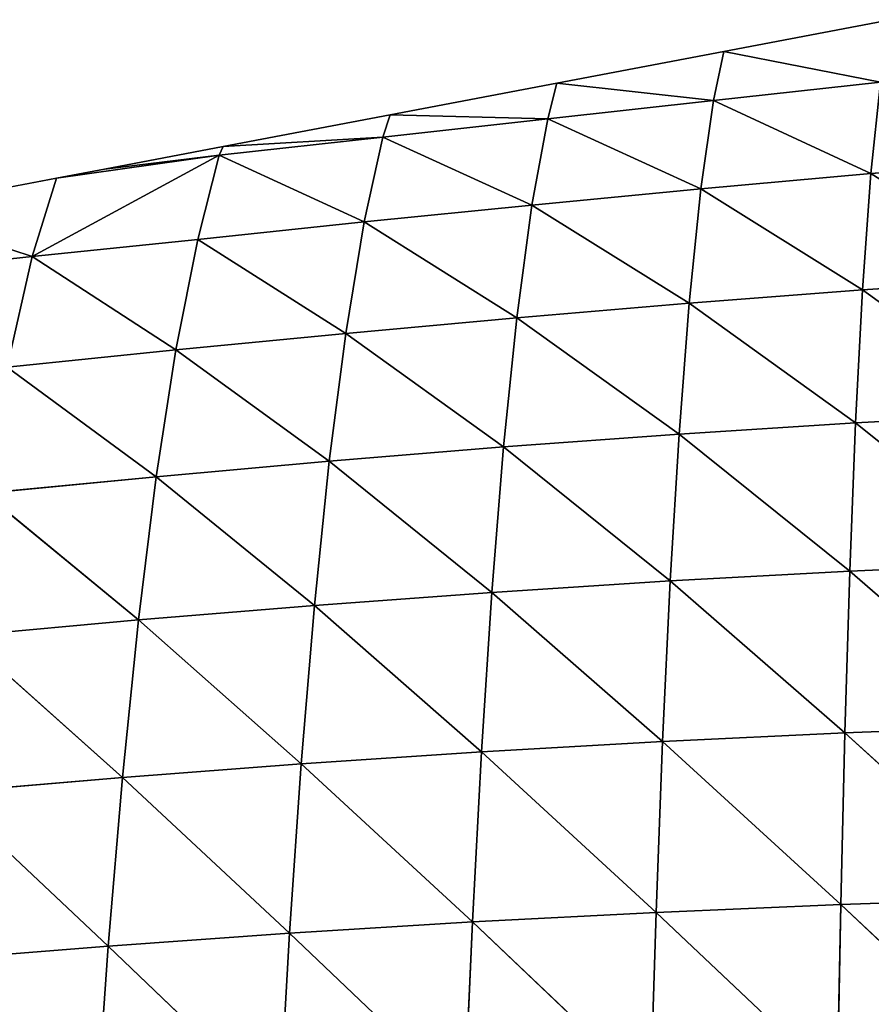
# Model space of a CAD drawing. Extents: x 21401 to 24489, y 10478 to 11704.
# Drawn here: x 21528 to 21585, y 11617 to 11684 of the extents above; entities that cross this region are included whole.
import ezdxf

# ---------------------------------------------------------------- set-up
doc = ezdxf.new("R2010")
doc.units = 0
doc.layers.get('0').update_dxf_attribs({"color": 13, "linetype": 'CONTINUOUS'})

msp = doc.modelspace()

# ---------------------------------------------------------------- linework, layer by layer
at = {"color": 37}
for p, q in [((21586.54, 11683.64), (21575.28, 11681.501)), ((21575.28, 11681.501), (21564.02, 11679.361)), ((21575.28, 11681.501), (21574.595, 11678.199, 12.491)), ((21585.854, 11679.432, 15.599), (21575.28, 11681.501)), ((21564.02, 11679.361), (21552.76, 11677.222)), ((21564.02, 11679.361), (21563.402, 11676.954, 9.335)), ((21574.595, 11678.199, 12.491), (21564.02, 11679.361)), ((21574.595, 11678.199, 12.491), (21585.854, 11679.432, 15.599)), ((21585.854, 11679.432, 15.599), (21585.215, 11673.254, 33.138)), ((21563.402, 11676.954, 9.335), (21574.595, 11678.199, 12.491)), ((21574.595, 11678.199, 12.491), (21573.74, 11672.229, 30.151)), ((21574.595, 11678.199, 12.491), (21585.215, 11673.254, 33.138)), ((21552.76, 11677.222), (21541.5, 11675.082)), ((21552.76, 11677.222), (21552.282, 11675.71, 6.094)), ((21563.402, 11676.954, 9.335), (21552.76, 11677.222)), ((21552.282, 11675.71, 6.094), (21563.402, 11676.954, 9.335)), ((21563.402, 11676.954, 9.335), (21562.339, 11671.139, 26.937)), ((21563.402, 11676.954, 9.335), (21573.74, 11672.229, 30.151)), ((21541.5, 11675.082), (21533.49, 11673.561)), ((21541.237, 11674.512, 2.801), (21552.282, 11675.71, 6.094)), ((21541.5, 11675.082), (21541.237, 11674.512, 2.801)), ((21552.282, 11675.71, 6.094), (21541.5, 11675.082)), ((21552.282, 11675.71, 6.094), (21551.015, 11669.998, 23.531)), ((21552.282, 11675.71, 6.094), (21562.339, 11671.139, 26.937)), ((21528.613, 11667.67, 16.346), (21541.237, 11674.512, 2.801)), ((21541.237, 11674.512, 2.801), (21530.24, 11672.943)), ((21533.49, 11673.561), (21541.237, 11674.512, 2.801)), ((21541.237, 11674.512, 2.801), (21539.78, 11668.805, 19.946)), ((21541.237, 11674.512, 2.801), (21551.015, 11669.998, 23.531)), ((21585.215, 11673.254, 33.138), (21596.791, 11674.174, 35.812)), ((21533.49, 11673.561), (21530.24, 11672.943)), ((21573.74, 11672.229, 30.151), (21585.215, 11673.254, 33.138)), ((21585.215, 11673.254, 33.138), (21584.649, 11665.407, 51.409)), ((21585.215, 11673.254, 33.138), (21596.448, 11666.179, 53.779)), ((21530.24, 11672.943), (21518.98, 11670.804)), ((21530.24, 11672.943), (21528.613, 11667.67, 16.346)), ((21562.339, 11671.139, 26.937), (21573.74, 11672.229, 30.151)), ((21573.74, 11672.229, 30.151), (21572.947, 11664.52, 48.599)), ((21573.74, 11672.229, 30.151), (21584.649, 11665.407, 51.409)), ((21551.015, 11669.998, 23.531), (21562.339, 11671.139, 26.937)), ((21562.339, 11671.139, 26.937), (21561.319, 11663.539, 45.416)), ((21562.339, 11671.139, 26.937), (21572.947, 11664.52, 48.599)), ((21528.613, 11667.67, 16.346), (21518.98, 11670.804)), ((21539.78, 11668.805, 19.946), (21551.015, 11669.998, 23.531)), ((21551.015, 11669.998, 23.531), (21549.767, 11662.481, 41.912)), ((21551.015, 11669.998, 23.531), (21561.319, 11663.539, 45.416)), ((21528.613, 11667.67, 16.346), (21539.78, 11668.805, 19.946)), ((21539.78, 11668.805, 19.946), (21538.303, 11661.359, 38.133)), ((21539.78, 11668.805, 19.946), (21549.767, 11662.481, 41.912)), ((21517.545, 11666.48, 12.638), (21528.613, 11667.67, 16.346)), ((21528.613, 11667.67, 16.346), (21526.917, 11660.199, 34.141)), ((21528.613, 11667.67, 16.346), (21538.303, 11661.359, 38.133)), ((21584.649, 11665.407, 51.409), (21596.448, 11666.179, 53.779)), ((21572.947, 11664.52, 48.599), (21584.649, 11665.407, 51.409)), ((21584.649, 11665.407, 51.409), (21584.179, 11656.446, 68.979)), ((21584.649, 11665.407, 51.409), (21596.185, 11657.084, 71.124)), ((21561.319, 11663.539, 45.416), (21572.947, 11664.52, 48.599)), ((21572.947, 11664.52, 48.599), (21572.264, 11655.685, 66.256)), ((21572.947, 11664.52, 48.599), (21584.179, 11656.446, 68.979)), ((21549.767, 11662.481, 41.912), (21561.319, 11663.539, 45.416)), ((21561.319, 11663.539, 45.416), (21560.422, 11654.816, 63.019)), ((21561.319, 11663.539, 45.416), (21572.264, 11655.685, 66.256)), ((21538.303, 11661.359, 38.133), (21549.767, 11662.481, 41.912)), ((21549.767, 11662.481, 41.912), (21548.656, 11653.855, 59.32)), ((21549.767, 11662.481, 41.912), (21560.422, 11654.816, 63.019)), ((21526.917, 11660.199, 34.141), (21538.303, 11661.359, 38.133)), ((21538.303, 11661.359, 38.133), (21536.978, 11652.812, 55.205)), ((21538.303, 11661.359, 38.133), (21548.656, 11653.855, 59.32)), ((21526.917, 11660.199, 34.141), (21536.978, 11652.812, 55.205)), ((21584.179, 11656.446, 68.979), (21596.185, 11657.084, 71.124)), ((21572.264, 11655.685, 66.256), (21584.179, 11656.446, 68.979)), ((21584.179, 11656.446, 68.979), (21583.785, 11646.439, 85.775)), ((21584.179, 11656.446, 68.979), (21595.983, 11646.975, 87.75)), ((21560.422, 11654.816, 63.019), (21572.264, 11655.685, 66.256)), ((21572.264, 11655.685, 66.256), (21571.671, 11645.778, 83.093)), ((21572.264, 11655.685, 66.256), (21583.785, 11646.439, 85.775)), ((21548.656, 11653.855, 59.32), (21560.422, 11654.816, 63.019)), ((21560.422, 11654.816, 63.019), (21559.627, 11645.004, 79.762)), ((21560.422, 11654.816, 63.019), (21571.671, 11645.778, 83.093)), ((21536.978, 11652.812, 55.205), (21548.656, 11653.855, 59.32)), ((21548.656, 11653.855, 59.32), (21547.657, 11644.127, 75.829)), ((21548.656, 11653.855, 59.32), (21559.627, 11645.004, 79.762)), ((21525.385, 11651.694, 50.708), (21536.978, 11652.812, 55.205)), ((21536.978, 11652.812, 55.205), (21535.776, 11643.154, 71.334)), ((21536.978, 11652.812, 55.205), (21547.657, 11644.127, 75.829)), ((21525.385, 11651.694, 50.708), (21535.776, 11643.154, 71.334)), ((21583.785, 11646.439, 85.775), (21595.983, 11646.975, 87.75)), ((21571.671, 11645.778, 83.093), (21583.785, 11646.439, 85.775)), ((21583.785, 11646.439, 85.775), (21583.453, 11635.545, 101.616)), ((21583.785, 11646.439, 85.775), (21595.827, 11636.009, 103.476)), ((21559.627, 11645.004, 79.762), (21571.671, 11645.778, 83.093)), ((21571.671, 11645.778, 83.093), (21571.158, 11634.957, 98.935)), ((21571.671, 11645.778, 83.093), (21583.453, 11635.545, 101.616)), ((21547.657, 11644.127, 75.829), (21559.627, 11645.004, 79.762)), ((21559.627, 11645.004, 79.762), (21558.927, 11634.254, 95.481)), ((21559.627, 11645.004, 79.762), (21571.158, 11634.957, 98.935)), ((21535.776, 11643.154, 71.334), (21547.657, 11644.127, 75.829)), ((21547.657, 11644.127, 75.829), (21546.766, 11633.443, 91.293)), ((21547.657, 11644.127, 75.829), (21558.927, 11634.254, 95.481)), ((21523.985, 11642.086, 66.3), (21535.776, 11643.154, 71.334)), ((21535.776, 11643.154, 71.334), (21534.696, 11632.527, 86.4)), ((21535.776, 11643.154, 71.334), (21546.766, 11633.443, 91.293)), ((21523.985, 11642.086, 66.3), (21534.696, 11632.527, 86.4)), ((21583.453, 11635.545, 101.616), (21595.827, 11636.009, 103.476)), ((21571.158, 11634.957, 98.935), (21583.453, 11635.545, 101.616)), ((21583.453, 11635.545, 101.616), (21583.176, 11623.96, 116.324)), ((21583.453, 11635.545, 101.616), (21595.705, 11624.377, 118.124)), ((21558.927, 11634.254, 95.481), (21571.158, 11634.957, 98.935)), ((21571.158, 11634.957, 98.935), (21570.716, 11623.424, 113.602)), ((21571.158, 11634.957, 98.935), (21583.176, 11623.96, 116.324)), ((21546.766, 11633.443, 91.293), (21558.927, 11634.254, 95.481)), ((21558.927, 11634.254, 95.481), (21558.316, 11622.776, 109.995)), ((21558.927, 11634.254, 95.481), (21570.716, 11623.424, 113.602)), ((21534.696, 11632.527, 86.4), (21546.766, 11633.443, 91.293)), ((21546.766, 11633.443, 91.293), (21545.983, 11622.019, 105.532)), ((21546.766, 11633.443, 91.293), (21558.316, 11622.776, 109.995)), ((21522.719, 11631.506, 80.816), (21534.696, 11632.527, 86.4)), ((21534.696, 11632.527, 86.4), (21533.74, 11621.153, 100.231)), ((21534.696, 11632.527, 86.4), (21545.983, 11622.019, 105.532)), ((21522.719, 11631.506, 80.816), (21533.74, 11621.153, 100.231)), ((21570.716, 11623.424, 113.602), (21583.176, 11623.96, 116.324)), ((21583.176, 11623.96, 116.324), (21582.943, 11611.883, 129.773)), ((21583.176, 11623.96, 116.324), (21595.705, 11624.377, 118.124)), ((21583.176, 11623.96, 116.324), (21595.609, 11612.265, 131.57)), ((21558.316, 11622.776, 109.995), (21570.716, 11623.424, 113.602)), ((21570.716, 11623.424, 113.602), (21570.339, 11611.389, 126.969)), ((21570.716, 11623.424, 113.602), (21582.943, 11611.883, 129.773)), ((21545.983, 11622.019, 105.532), (21558.316, 11622.776, 109.995)), ((21558.316, 11622.776, 109.995), (21557.789, 11610.788, 123.181)), ((21558.316, 11622.776, 109.995), (21570.339, 11611.389, 126.969)), ((21533.74, 11621.153, 100.231), (21545.983, 11622.019, 105.532)), ((21545.983, 11622.019, 105.532), (21545.305, 11610.08, 118.426)), ((21545.983, 11622.019, 105.532), (21557.789, 11610.788, 123.181)), ((21521.595, 11620.178, 94.095), (21533.74, 11621.153, 100.231)), ((21533.74, 11621.153, 100.231), (21532.908, 11609.264, 112.713)), ((21533.74, 11621.153, 100.231), (21545.305, 11610.08, 118.426))]:
    msp.add_line(p, q, dxfattribs=at)

# ---------------------------------------------------------------- meshes
mesh = msp.add_polyface(dxfattribs=at)
corners = [(21585.854, 11679.432, 15.599), (21575.28, 11681.501), (21586.54, 11683.64)]
mesh.append_faces([[corners[k] for k in face] for face in [(0, 1, 2)]], dxfattribs={"color": 37})
mesh = msp.add_polyface(dxfattribs=at)
corners = [(21574.595, 11678.199, 12.491), (21564.02, 11679.361), (21575.28, 11681.501)]
mesh.append_faces([[corners[k] for k in face] for face in [(0, 1, 2)]], dxfattribs={"color": 37})
mesh = msp.add_polyface(dxfattribs=at)
corners = [(21585.854, 11679.432, 15.599), (21574.595, 11678.199, 12.491), (21575.28, 11681.501)]
mesh.append_faces([[corners[k] for k in face] for face in [(0, 1, 2)]], dxfattribs={"color": 37})
mesh = msp.add_polyface(dxfattribs=at)
corners = [(21563.402, 11676.954, 9.335), (21552.76, 11677.222), (21564.02, 11679.361)]
mesh.append_faces([[corners[k] for k in face] for face in [(0, 1, 2)]], dxfattribs={"color": 37})
mesh = msp.add_polyface(dxfattribs=at)
corners = [(21574.595, 11678.199, 12.491), (21563.402, 11676.954, 9.335), (21564.02, 11679.361)]
mesh.append_faces([[corners[k] for k in face] for face in [(0, 1, 2)]], dxfattribs={"color": 37})
mesh = msp.add_polyface(dxfattribs=at)
corners = [(21585.215, 11673.254, 33.138), (21574.595, 11678.199, 12.491), (21585.854, 11679.432, 15.599)]
mesh.append_faces([[corners[k] for k in face] for face in [(0, 1, 2)]], dxfattribs={"color": 37})
mesh = msp.add_polyface(dxfattribs=at)
corners = [(21596.791, 11674.174, 35.812), (21585.215, 11673.254, 33.138), (21585.854, 11679.432, 15.599)]
mesh.append_faces([[corners[k] for k in face] for face in [(0, 1, 2)]], dxfattribs={"color": 37})
mesh = msp.add_polyface(dxfattribs=at)
corners = [(21573.74, 11672.229, 30.151), (21563.402, 11676.954, 9.335), (21574.595, 11678.199, 12.491)]
mesh.append_faces([[corners[k] for k in face] for face in [(0, 1, 2)]], dxfattribs={"color": 37})
mesh = msp.add_polyface(dxfattribs=at)
corners = [(21585.215, 11673.254, 33.138), (21573.74, 11672.229, 30.151), (21574.595, 11678.199, 12.491)]
mesh.append_faces([[corners[k] for k in face] for face in [(0, 1, 2)]], dxfattribs={"color": 37})
mesh = msp.add_polyface(dxfattribs=at)
corners = [(21552.282, 11675.71, 6.094), (21541.5, 11675.082), (21552.76, 11677.222)]
mesh.append_faces([[corners[k] for k in face] for face in [(0, 1, 2)]], dxfattribs={"color": 37})
mesh = msp.add_polyface(dxfattribs=at)
corners = [(21563.402, 11676.954, 9.335), (21552.282, 11675.71, 6.094), (21552.76, 11677.222)]
mesh.append_faces([[corners[k] for k in face] for face in [(0, 1, 2)]], dxfattribs={"color": 37})
mesh = msp.add_polyface(dxfattribs=at)
corners = [(21562.339, 11671.139, 26.937), (21552.282, 11675.71, 6.094), (21563.402, 11676.954, 9.335)]
mesh.append_faces([[corners[k] for k in face] for face in [(0, 1, 2)]], dxfattribs={"color": 37})
mesh = msp.add_polyface(dxfattribs=at)
corners = [(21573.74, 11672.229, 30.151), (21562.339, 11671.139, 26.937), (21563.402, 11676.954, 9.335)]
mesh.append_faces([[corners[k] for k in face] for face in [(0, 1, 2)]], dxfattribs={"color": 37})
mesh = msp.add_polyface(dxfattribs=at)
corners = [(21541.237, 11674.512, 2.801), (21533.49, 11673.561), (21541.5, 11675.082)]
mesh.append_faces([[corners[k] for k in face] for face in [(0, 1, 2)]], dxfattribs={"color": 37})
mesh = msp.add_polyface(dxfattribs=at)
corners = [(21551.015, 11669.998, 23.531), (21541.237, 11674.512, 2.801), (21552.282, 11675.71, 6.094)]
mesh.append_faces([[corners[k] for k in face] for face in [(0, 1, 2)]], dxfattribs={"color": 37})
mesh = msp.add_polyface(dxfattribs=at)
corners = [(21552.282, 11675.71, 6.094), (21541.237, 11674.512, 2.801), (21541.5, 11675.082)]
mesh.append_faces([[corners[k] for k in face] for face in [(0, 1, 2)]], dxfattribs={"color": 37})
mesh = msp.add_polyface(dxfattribs=at)
corners = [(21562.339, 11671.139, 26.937), (21551.015, 11669.998, 23.531), (21552.282, 11675.71, 6.094)]
mesh.append_faces([[corners[k] for k in face] for face in [(0, 1, 2)]], dxfattribs={"color": 37})
mesh = msp.add_polyface(dxfattribs=at)
corners = [(21528.613, 11667.67, 16.346), (21530.24, 11672.943), (21541.237, 11674.512, 2.801)]
mesh.append_faces([[corners[k] for k in face] for face in [(0, 1, 2)]], dxfattribs={"color": 37})
mesh = msp.add_polyface(dxfattribs=at)
corners = [(21539.78, 11668.805, 19.946), (21528.613, 11667.67, 16.346), (21541.237, 11674.512, 2.801)]
mesh.append_faces([[corners[k] for k in face] for face in [(0, 1, 2)]], dxfattribs={"color": 37})
mesh = msp.add_polyface(dxfattribs=at)
corners = [(21541.237, 11674.512, 2.801), (21530.24, 11672.943), (21533.49, 11673.561)]
mesh.append_faces([[corners[k] for k in face] for face in [(0, 1, 2)]], dxfattribs={"color": 37})
mesh = msp.add_polyface(dxfattribs=at)
corners = [(21551.015, 11669.998, 23.531), (21539.78, 11668.805, 19.946), (21541.237, 11674.512, 2.801)]
mesh.append_faces([[corners[k] for k in face] for face in [(0, 1, 2)]], dxfattribs={"color": 37})
mesh = msp.add_polyface(dxfattribs=at)
corners = [(21596.448, 11666.179, 53.779), (21585.215, 11673.254, 33.138), (21596.791, 11674.174, 35.812)]
mesh.append_faces([[corners[k] for k in face] for face in [(0, 1, 2)]], dxfattribs={"color": 37})
mesh = msp.add_polyface(dxfattribs=at)
corners = [(21584.649, 11665.407, 51.409), (21573.74, 11672.229, 30.151), (21585.215, 11673.254, 33.138)]
mesh.append_faces([[corners[k] for k in face] for face in [(0, 1, 2)]], dxfattribs={"color": 37})
mesh = msp.add_polyface(dxfattribs=at)
corners = [(21596.448, 11666.179, 53.779), (21584.649, 11665.407, 51.409), (21585.215, 11673.254, 33.138)]
mesh.append_faces([[corners[k] for k in face] for face in [(0, 1, 2)]], dxfattribs={"color": 37})
mesh = msp.add_polyface(dxfattribs=at)
corners = [(21528.613, 11667.67, 16.346), (21518.98, 11670.804), (21530.24, 11672.943)]
mesh.append_faces([[corners[k] for k in face] for face in [(0, 1, 2)]], dxfattribs={"color": 37})
mesh = msp.add_polyface(dxfattribs=at)
corners = [(21572.947, 11664.52, 48.599), (21562.339, 11671.139, 26.937), (21573.74, 11672.229, 30.151)]
mesh.append_faces([[corners[k] for k in face] for face in [(0, 1, 2)]], dxfattribs={"color": 37})
mesh = msp.add_polyface(dxfattribs=at)
corners = [(21584.649, 11665.407, 51.409), (21572.947, 11664.52, 48.599), (21573.74, 11672.229, 30.151)]
mesh.append_faces([[corners[k] for k in face] for face in [(0, 1, 2)]], dxfattribs={"color": 37})
mesh = msp.add_polyface(dxfattribs=at)
corners = [(21561.319, 11663.539, 45.416), (21551.015, 11669.998, 23.531), (21562.339, 11671.139, 26.937)]
mesh.append_faces([[corners[k] for k in face] for face in [(0, 1, 2)]], dxfattribs={"color": 37})
mesh = msp.add_polyface(dxfattribs=at)
corners = [(21572.947, 11664.52, 48.599), (21561.319, 11663.539, 45.416), (21562.339, 11671.139, 26.937)]
mesh.append_faces([[corners[k] for k in face] for face in [(0, 1, 2)]], dxfattribs={"color": 37})
mesh = msp.add_polyface(dxfattribs=at)
corners = [(21528.613, 11667.67, 16.346), (21517.545, 11666.48, 12.638), (21518.98, 11670.804)]
mesh.append_faces([[corners[k] for k in face] for face in [(0, 1, 2)]], dxfattribs={"color": 37})
mesh = msp.add_polyface(dxfattribs=at)
corners = [(21549.767, 11662.481, 41.912), (21539.78, 11668.805, 19.946), (21551.015, 11669.998, 23.531)]
mesh.append_faces([[corners[k] for k in face] for face in [(0, 1, 2)]], dxfattribs={"color": 37})
mesh = msp.add_polyface(dxfattribs=at)
corners = [(21561.319, 11663.539, 45.416), (21549.767, 11662.481, 41.912), (21551.015, 11669.998, 23.531)]
mesh.append_faces([[corners[k] for k in face] for face in [(0, 1, 2)]], dxfattribs={"color": 37})
mesh = msp.add_polyface(dxfattribs=at)
corners = [(21538.303, 11661.359, 38.133), (21528.613, 11667.67, 16.346), (21539.78, 11668.805, 19.946)]
mesh.append_faces([[corners[k] for k in face] for face in [(0, 1, 2)]], dxfattribs={"color": 37})
mesh = msp.add_polyface(dxfattribs=at)
corners = [(21549.767, 11662.481, 41.912), (21538.303, 11661.359, 38.133), (21539.78, 11668.805, 19.946)]
mesh.append_faces([[corners[k] for k in face] for face in [(0, 1, 2)]], dxfattribs={"color": 37})
mesh = msp.add_polyface(dxfattribs=at)
corners = [(21526.917, 11660.199, 34.141), (21517.545, 11666.48, 12.638), (21528.613, 11667.67, 16.346)]
mesh.append_faces([[corners[k] for k in face] for face in [(0, 1, 2)]], dxfattribs={"color": 37})
mesh = msp.add_polyface(dxfattribs=at)
corners = [(21538.303, 11661.359, 38.133), (21526.917, 11660.199, 34.141), (21528.613, 11667.67, 16.346)]
mesh.append_faces([[corners[k] for k in face] for face in [(0, 1, 2)]], dxfattribs={"color": 37})
mesh = msp.add_polyface(dxfattribs=at)
corners = [(21596.185, 11657.084, 71.124), (21584.649, 11665.407, 51.409), (21596.448, 11666.179, 53.779)]
mesh.append_faces([[corners[k] for k in face] for face in [(0, 1, 2)]], dxfattribs={"color": 37})
mesh = msp.add_polyface(dxfattribs=at)
corners = [(21584.179, 11656.446, 68.979), (21572.947, 11664.52, 48.599), (21584.649, 11665.407, 51.409)]
mesh.append_faces([[corners[k] for k in face] for face in [(0, 1, 2)]], dxfattribs={"color": 37})
mesh = msp.add_polyface(dxfattribs=at)
corners = [(21596.185, 11657.084, 71.124), (21584.179, 11656.446, 68.979), (21584.649, 11665.407, 51.409)]
mesh.append_faces([[corners[k] for k in face] for face in [(0, 1, 2)]], dxfattribs={"color": 37})
mesh = msp.add_polyface(dxfattribs=at)
corners = [(21572.264, 11655.685, 66.256), (21561.319, 11663.539, 45.416), (21572.947, 11664.52, 48.599)]
mesh.append_faces([[corners[k] for k in face] for face in [(0, 1, 2)]], dxfattribs={"color": 37})
mesh = msp.add_polyface(dxfattribs=at)
corners = [(21584.179, 11656.446, 68.979), (21572.264, 11655.685, 66.256), (21572.947, 11664.52, 48.599)]
mesh.append_faces([[corners[k] for k in face] for face in [(0, 1, 2)]], dxfattribs={"color": 37})
mesh = msp.add_polyface(dxfattribs=at)
corners = [(21560.422, 11654.816, 63.019), (21549.767, 11662.481, 41.912), (21561.319, 11663.539, 45.416)]
mesh.append_faces([[corners[k] for k in face] for face in [(0, 1, 2)]], dxfattribs={"color": 37})
mesh = msp.add_polyface(dxfattribs=at)
corners = [(21572.264, 11655.685, 66.256), (21560.422, 11654.816, 63.019), (21561.319, 11663.539, 45.416)]
mesh.append_faces([[corners[k] for k in face] for face in [(0, 1, 2)]], dxfattribs={"color": 37})
mesh = msp.add_polyface(dxfattribs=at)
corners = [(21548.656, 11653.855, 59.32), (21538.303, 11661.359, 38.133), (21549.767, 11662.481, 41.912)]
mesh.append_faces([[corners[k] for k in face] for face in [(0, 1, 2)]], dxfattribs={"color": 37})
mesh = msp.add_polyface(dxfattribs=at)
corners = [(21560.422, 11654.816, 63.019), (21548.656, 11653.855, 59.32), (21549.767, 11662.481, 41.912)]
mesh.append_faces([[corners[k] for k in face] for face in [(0, 1, 2)]], dxfattribs={"color": 37})
mesh = msp.add_polyface(dxfattribs=at)
corners = [(21536.978, 11652.812, 55.205), (21526.917, 11660.199, 34.141), (21538.303, 11661.359, 38.133)]
mesh.append_faces([[corners[k] for k in face] for face in [(0, 1, 2)]], dxfattribs={"color": 37})
mesh = msp.add_polyface(dxfattribs=at)
corners = [(21548.656, 11653.855, 59.32), (21536.978, 11652.812, 55.205), (21538.303, 11661.359, 38.133)]
mesh.append_faces([[corners[k] for k in face] for face in [(0, 1, 2)]], dxfattribs={"color": 37})
mesh = msp.add_polyface(dxfattribs=at)
corners = [(21536.978, 11652.812, 55.205), (21525.385, 11651.694, 50.708), (21526.917, 11660.199, 34.141)]
mesh.append_faces([[corners[k] for k in face] for face in [(0, 1, 2)]], dxfattribs={"color": 37})
mesh = msp.add_polyface(dxfattribs=at)
corners = [(21595.983, 11646.975, 87.75), (21584.179, 11656.446, 68.979), (21596.185, 11657.084, 71.124)]
mesh.append_faces([[corners[k] for k in face] for face in [(0, 1, 2)]], dxfattribs={"color": 37})
mesh = msp.add_polyface(dxfattribs=at)
corners = [(21583.785, 11646.439, 85.775), (21572.264, 11655.685, 66.256), (21584.179, 11656.446, 68.979)]
mesh.append_faces([[corners[k] for k in face] for face in [(0, 1, 2)]], dxfattribs={"color": 37})
mesh = msp.add_polyface(dxfattribs=at)
corners = [(21595.983, 11646.975, 87.75), (21583.785, 11646.439, 85.775), (21584.179, 11656.446, 68.979)]
mesh.append_faces([[corners[k] for k in face] for face in [(0, 1, 2)]], dxfattribs={"color": 37})
mesh = msp.add_polyface(dxfattribs=at)
corners = [(21571.671, 11645.778, 83.093), (21560.422, 11654.816, 63.019), (21572.264, 11655.685, 66.256)]
mesh.append_faces([[corners[k] for k in face] for face in [(0, 1, 2)]], dxfattribs={"color": 37})
mesh = msp.add_polyface(dxfattribs=at)
corners = [(21583.785, 11646.439, 85.775), (21571.671, 11645.778, 83.093), (21572.264, 11655.685, 66.256)]
mesh.append_faces([[corners[k] for k in face] for face in [(0, 1, 2)]], dxfattribs={"color": 37})
mesh = msp.add_polyface(dxfattribs=at)
corners = [(21559.627, 11645.004, 79.762), (21548.656, 11653.855, 59.32), (21560.422, 11654.816, 63.019)]
mesh.append_faces([[corners[k] for k in face] for face in [(0, 1, 2)]], dxfattribs={"color": 37})
mesh = msp.add_polyface(dxfattribs=at)
corners = [(21571.671, 11645.778, 83.093), (21559.627, 11645.004, 79.762), (21560.422, 11654.816, 63.019)]
mesh.append_faces([[corners[k] for k in face] for face in [(0, 1, 2)]], dxfattribs={"color": 37})
mesh = msp.add_polyface(dxfattribs=at)
corners = [(21547.657, 11644.127, 75.829), (21536.978, 11652.812, 55.205), (21548.656, 11653.855, 59.32)]
mesh.append_faces([[corners[k] for k in face] for face in [(0, 1, 2)]], dxfattribs={"color": 37})
mesh = msp.add_polyface(dxfattribs=at)
corners = [(21559.627, 11645.004, 79.762), (21547.657, 11644.127, 75.829), (21548.656, 11653.855, 59.32)]
mesh.append_faces([[corners[k] for k in face] for face in [(0, 1, 2)]], dxfattribs={"color": 37})
mesh = msp.add_polyface(dxfattribs=at)
corners = [(21535.776, 11643.154, 71.334), (21525.385, 11651.694, 50.708), (21536.978, 11652.812, 55.205)]
mesh.append_faces([[corners[k] for k in face] for face in [(0, 1, 2)]], dxfattribs={"color": 37})
mesh = msp.add_polyface(dxfattribs=at)
corners = [(21547.657, 11644.127, 75.829), (21535.776, 11643.154, 71.334), (21536.978, 11652.812, 55.205)]
mesh.append_faces([[corners[k] for k in face] for face in [(0, 1, 2)]], dxfattribs={"color": 37})
mesh = msp.add_polyface(dxfattribs=at)
corners = [(21535.776, 11643.154, 71.334), (21523.985, 11642.086, 66.3), (21525.385, 11651.694, 50.708)]
mesh.append_faces([[corners[k] for k in face] for face in [(0, 1, 2)]], dxfattribs={"color": 37})
mesh = msp.add_polyface(dxfattribs=at)
corners = [(21595.827, 11636.009, 103.476), (21583.785, 11646.439, 85.775), (21595.983, 11646.975, 87.75)]
mesh.append_faces([[corners[k] for k in face] for face in [(0, 1, 2)]], dxfattribs={"color": 37})
mesh = msp.add_polyface(dxfattribs=at)
corners = [(21583.453, 11635.545, 101.616), (21571.671, 11645.778, 83.093), (21583.785, 11646.439, 85.775)]
mesh.append_faces([[corners[k] for k in face] for face in [(0, 1, 2)]], dxfattribs={"color": 37})
mesh = msp.add_polyface(dxfattribs=at)
corners = [(21595.827, 11636.009, 103.476), (21583.453, 11635.545, 101.616), (21583.785, 11646.439, 85.775)]
mesh.append_faces([[corners[k] for k in face] for face in [(0, 1, 2)]], dxfattribs={"color": 37})
mesh = msp.add_polyface(dxfattribs=at)
corners = [(21571.158, 11634.957, 98.935), (21559.627, 11645.004, 79.762), (21571.671, 11645.778, 83.093)]
mesh.append_faces([[corners[k] for k in face] for face in [(0, 1, 2)]], dxfattribs={"color": 37})
mesh = msp.add_polyface(dxfattribs=at)
corners = [(21583.453, 11635.545, 101.616), (21571.158, 11634.957, 98.935), (21571.671, 11645.778, 83.093)]
mesh.append_faces([[corners[k] for k in face] for face in [(0, 1, 2)]], dxfattribs={"color": 37})
mesh = msp.add_polyface(dxfattribs=at)
corners = [(21558.927, 11634.254, 95.481), (21547.657, 11644.127, 75.829), (21559.627, 11645.004, 79.762)]
mesh.append_faces([[corners[k] for k in face] for face in [(0, 1, 2)]], dxfattribs={"color": 37})
mesh = msp.add_polyface(dxfattribs=at)
corners = [(21571.158, 11634.957, 98.935), (21558.927, 11634.254, 95.481), (21559.627, 11645.004, 79.762)]
mesh.append_faces([[corners[k] for k in face] for face in [(0, 1, 2)]], dxfattribs={"color": 37})
mesh = msp.add_polyface(dxfattribs=at)
corners = [(21546.766, 11633.443, 91.293), (21535.776, 11643.154, 71.334), (21547.657, 11644.127, 75.829)]
mesh.append_faces([[corners[k] for k in face] for face in [(0, 1, 2)]], dxfattribs={"color": 37})
mesh = msp.add_polyface(dxfattribs=at)
corners = [(21558.927, 11634.254, 95.481), (21546.766, 11633.443, 91.293), (21547.657, 11644.127, 75.829)]
mesh.append_faces([[corners[k] for k in face] for face in [(0, 1, 2)]], dxfattribs={"color": 37})
mesh = msp.add_polyface(dxfattribs=at)
corners = [(21534.696, 11632.527, 86.4), (21523.985, 11642.086, 66.3), (21535.776, 11643.154, 71.334)]
mesh.append_faces([[corners[k] for k in face] for face in [(0, 1, 2)]], dxfattribs={"color": 37})
mesh = msp.add_polyface(dxfattribs=at)
corners = [(21546.766, 11633.443, 91.293), (21534.696, 11632.527, 86.4), (21535.776, 11643.154, 71.334)]
mesh.append_faces([[corners[k] for k in face] for face in [(0, 1, 2)]], dxfattribs={"color": 37})
mesh = msp.add_polyface(dxfattribs=at)
corners = [(21534.696, 11632.527, 86.4), (21522.719, 11631.506, 80.816), (21523.985, 11642.086, 66.3)]
mesh.append_faces([[corners[k] for k in face] for face in [(0, 1, 2)]], dxfattribs={"color": 37})
mesh = msp.add_polyface(dxfattribs=at)
corners = [(21595.705, 11624.377, 118.124), (21583.453, 11635.545, 101.616), (21595.827, 11636.009, 103.476)]
mesh.append_faces([[corners[k] for k in face] for face in [(0, 1, 2)]], dxfattribs={"color": 37})
mesh = msp.add_polyface(dxfattribs=at)
corners = [(21583.176, 11623.96, 116.324), (21571.158, 11634.957, 98.935), (21583.453, 11635.545, 101.616)]
mesh.append_faces([[corners[k] for k in face] for face in [(0, 1, 2)]], dxfattribs={"color": 37})
mesh = msp.add_polyface(dxfattribs=at)
corners = [(21595.705, 11624.377, 118.124), (21583.176, 11623.96, 116.324), (21583.453, 11635.545, 101.616)]
mesh.append_faces([[corners[k] for k in face] for face in [(0, 1, 2)]], dxfattribs={"color": 37})
mesh = msp.add_polyface(dxfattribs=at)
corners = [(21570.716, 11623.424, 113.602), (21558.927, 11634.254, 95.481), (21571.158, 11634.957, 98.935)]
mesh.append_faces([[corners[k] for k in face] for face in [(0, 1, 2)]], dxfattribs={"color": 37})
mesh = msp.add_polyface(dxfattribs=at)
corners = [(21583.176, 11623.96, 116.324), (21570.716, 11623.424, 113.602), (21571.158, 11634.957, 98.935)]
mesh.append_faces([[corners[k] for k in face] for face in [(0, 1, 2)]], dxfattribs={"color": 37})
mesh = msp.add_polyface(dxfattribs=at)
corners = [(21558.316, 11622.776, 109.995), (21546.766, 11633.443, 91.293), (21558.927, 11634.254, 95.481)]
mesh.append_faces([[corners[k] for k in face] for face in [(0, 1, 2)]], dxfattribs={"color": 37})
mesh = msp.add_polyface(dxfattribs=at)
corners = [(21570.716, 11623.424, 113.602), (21558.316, 11622.776, 109.995), (21558.927, 11634.254, 95.481)]
mesh.append_faces([[corners[k] for k in face] for face in [(0, 1, 2)]], dxfattribs={"color": 37})
mesh = msp.add_polyface(dxfattribs=at)
corners = [(21545.983, 11622.019, 105.532), (21534.696, 11632.527, 86.4), (21546.766, 11633.443, 91.293)]
mesh.append_faces([[corners[k] for k in face] for face in [(0, 1, 2)]], dxfattribs={"color": 37})
mesh = msp.add_polyface(dxfattribs=at)
corners = [(21558.316, 11622.776, 109.995), (21545.983, 11622.019, 105.532), (21546.766, 11633.443, 91.293)]
mesh.append_faces([[corners[k] for k in face] for face in [(0, 1, 2)]], dxfattribs={"color": 37})
mesh = msp.add_polyface(dxfattribs=at)
corners = [(21533.74, 11621.153, 100.231), (21522.719, 11631.506, 80.816), (21534.696, 11632.527, 86.4)]
mesh.append_faces([[corners[k] for k in face] for face in [(0, 1, 2)]], dxfattribs={"color": 37})
mesh = msp.add_polyface(dxfattribs=at)
corners = [(21545.983, 11622.019, 105.532), (21533.74, 11621.153, 100.231), (21534.696, 11632.527, 86.4)]
mesh.append_faces([[corners[k] for k in face] for face in [(0, 1, 2)]], dxfattribs={"color": 37})
mesh = msp.add_polyface(dxfattribs=at)
corners = [(21533.74, 11621.153, 100.231), (21521.595, 11620.178, 94.095), (21522.719, 11631.506, 80.816)]
mesh.append_faces([[corners[k] for k in face] for face in [(0, 1, 2)]], dxfattribs={"color": 37})
mesh = msp.add_polyface(dxfattribs=at)
corners = [(21582.943, 11611.883, 129.773), (21570.716, 11623.424, 113.602), (21583.176, 11623.96, 116.324)]
mesh.append_faces([[corners[k] for k in face] for face in [(0, 1, 2)]], dxfattribs={"color": 37})
mesh = msp.add_polyface(dxfattribs=at)
corners = [(21595.609, 11612.265, 131.57), (21582.943, 11611.883, 129.773), (21583.176, 11623.96, 116.324)]
mesh.append_faces([[corners[k] for k in face] for face in [(0, 1, 2)]], dxfattribs={"color": 37})
mesh = msp.add_polyface(dxfattribs=at)
corners = [(21595.609, 11612.265, 131.57), (21583.176, 11623.96, 116.324), (21595.705, 11624.377, 118.124)]
mesh.append_faces([[corners[k] for k in face] for face in [(0, 1, 2)]], dxfattribs={"color": 37})
mesh = msp.add_polyface(dxfattribs=at)
corners = [(21570.339, 11611.389, 126.969), (21558.316, 11622.776, 109.995), (21570.716, 11623.424, 113.602)]
mesh.append_faces([[corners[k] for k in face] for face in [(0, 1, 2)]], dxfattribs={"color": 37})
mesh = msp.add_polyface(dxfattribs=at)
corners = [(21582.943, 11611.883, 129.773), (21570.339, 11611.389, 126.969), (21570.716, 11623.424, 113.602)]
mesh.append_faces([[corners[k] for k in face] for face in [(0, 1, 2)]], dxfattribs={"color": 37})
mesh = msp.add_polyface(dxfattribs=at)
corners = [(21557.789, 11610.788, 123.181), (21545.983, 11622.019, 105.532), (21558.316, 11622.776, 109.995)]
mesh.append_faces([[corners[k] for k in face] for face in [(0, 1, 2)]], dxfattribs={"color": 37})
mesh = msp.add_polyface(dxfattribs=at)
corners = [(21570.339, 11611.389, 126.969), (21557.789, 11610.788, 123.181), (21558.316, 11622.776, 109.995)]
mesh.append_faces([[corners[k] for k in face] for face in [(0, 1, 2)]], dxfattribs={"color": 37})
mesh = msp.add_polyface(dxfattribs=at)
corners = [(21545.305, 11610.08, 118.426), (21533.74, 11621.153, 100.231), (21545.983, 11622.019, 105.532)]
mesh.append_faces([[corners[k] for k in face] for face in [(0, 1, 2)]], dxfattribs={"color": 37})
mesh = msp.add_polyface(dxfattribs=at)
corners = [(21557.789, 11610.788, 123.181), (21545.305, 11610.08, 118.426), (21545.983, 11622.019, 105.532)]
mesh.append_faces([[corners[k] for k in face] for face in [(0, 1, 2)]], dxfattribs={"color": 37})
mesh = msp.add_polyface(dxfattribs=at)
corners = [(21532.908, 11609.264, 112.713), (21521.595, 11620.178, 94.095), (21533.74, 11621.153, 100.231)]
mesh.append_faces([[corners[k] for k in face] for face in [(0, 1, 2)]], dxfattribs={"color": 37})
mesh = msp.add_polyface(dxfattribs=at)
corners = [(21545.305, 11610.08, 118.426), (21532.908, 11609.264, 112.713), (21533.74, 11621.153, 100.231)]
mesh.append_faces([[corners[k] for k in face] for face in [(0, 1, 2)]], dxfattribs={"color": 37})
mesh = msp.add_polyface(dxfattribs=at)
corners = [(21532.908, 11609.264, 112.713), (21520.615, 11608.339, 106.033), (21521.595, 11620.178, 94.095)]
mesh.append_faces([[corners[k] for k in face] for face in [(0, 1, 2)]], dxfattribs={"color": 37})

doc.saveas('drawing.dxf')
